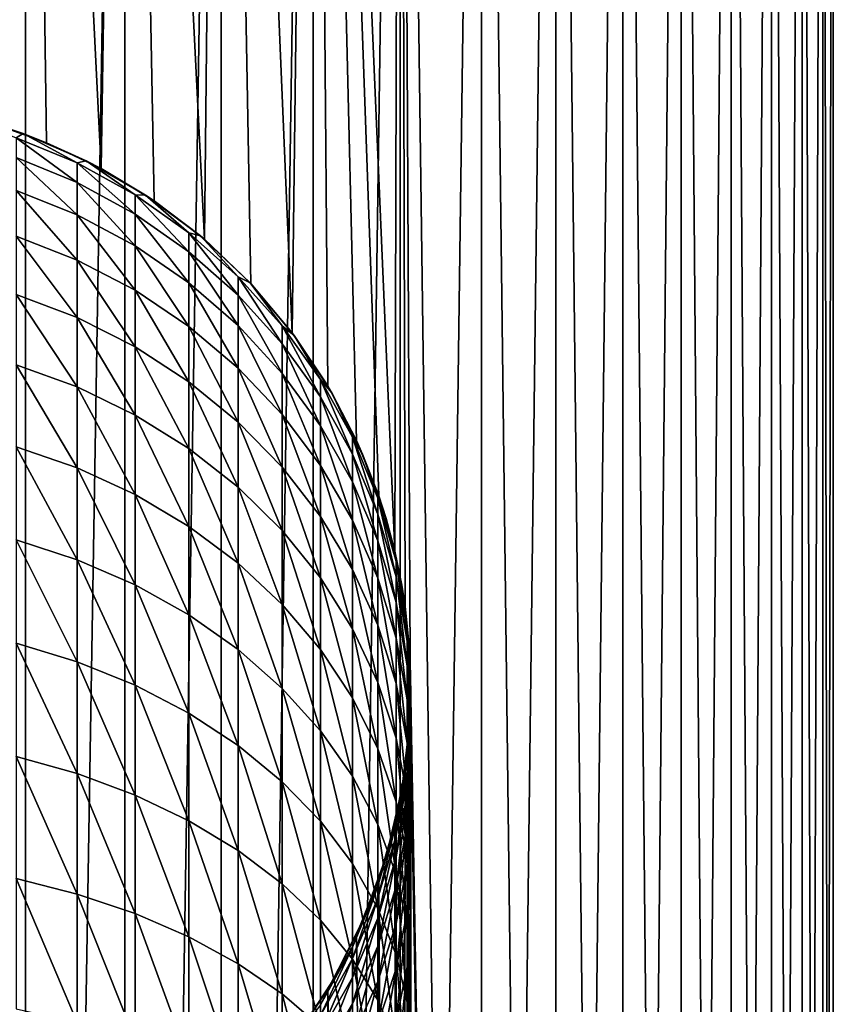
# Model space of a CAD drawing. Units: millimetres. Extents: x -28 to 28, y -4 to 169.
# Drawn here: x 4 to 22, y 81 to 103 of the extents above; entities that cross this region are included whole.
import ezdxf

# ---------------------------------------------------------------- set-up
doc = ezdxf.new("R2010")
doc.units = ezdxf.units.MM
doc.header["$LTSCALE"] = 65.185185
for name, color, linetype in [('1', 7, 'CONTINUOUS'), ('3', 7, 'CONTINUOUS'), ('5', 7, 'CONTINUOUS')]:
    doc.layers.add(name, color=color, linetype=linetype)

msp = doc.modelspace()

# ---------------------------------------------------------------- linework, layer by layer
at = {"layer": '1', "color": 253, "linetype": 'Continuous', "true_color": 0xaaaaaa}
for points in [[(4.499, 0, -21.892), (2.261, 0, -22.235), (4.499, 133, -21.892), (4.499, 0, -21.892)], [(4.499, 133, -21.892), (2.261, 0, -22.235), (2.261, 133, -22.235), (4.499, 133, -21.892)], [(2.261, 133, 22.235), (3.736, 100.452, 22.036), (4.499, 133, 21.892), (2.261, 133, 22.235)], [(3.736, 100.452, 22.036), (4.963, 100.015, 21.792), (4.499, 133, 21.892), (3.736, 100.452, 22.036)], [(6.691, 0, -21.325), (4.499, 0, -21.892), (6.691, 133, -21.325), (6.691, 0, -21.325)], [(6.691, 133, -21.325), (4.499, 0, -21.892), (4.499, 133, -21.892), (6.691, 133, -21.325)], [(4.963, 100.015, 21.792), (6.168, 99.444, 21.482), (4.499, 133, 21.892), (4.963, 100.015, 21.792)], [(4.499, 133, 21.892), (6.168, 99.444, 21.482), (6.691, 133, 21.325), (4.499, 133, 21.892)], [(6.168, 99.444, 21.482), (7.335, 98.733, 21.112), (6.691, 133, 21.325), (6.168, 99.444, 21.482)], [(8.814, 0, -20.539), (6.691, 0, -21.325), (8.814, 133, -20.539), (8.814, 0, -20.539)], [(8.814, 133, -20.539), (6.691, 0, -21.325), (6.691, 133, -21.325), (8.814, 133, -20.539)], [(7.335, 98.733, 21.112), (8.445, 97.884, 20.693), (6.691, 133, 21.325), (7.335, 98.733, 21.112)], [(6.691, 133, 21.325), (8.445, 97.884, 20.693), (8.814, 133, 20.539), (6.691, 133, 21.325)], [(8.445, 97.884, 20.693), (9.47, 96.907, 20.245), (8.814, 133, 20.539), (8.445, 97.884, 20.693)], [(10.847, 0, -19.542), (8.814, 0, -20.539), (10.847, 133, -19.542), (10.847, 0, -19.542)], [(10.847, 133, -19.542), (8.814, 0, -20.539), (8.814, 133, -20.539), (10.847, 133, -19.542)], [(9.47, 96.907, 20.245), (10.385, 95.82, 19.791), (8.814, 133, 20.539), (9.47, 96.907, 20.245)], [(8.814, 133, 20.539), (10.385, 95.82, 19.791), (10.847, 133, 19.542), (8.814, 133, 20.539)], [(10.385, 95.82, 19.791), (11.168, 94.655, 19.36), (10.847, 133, 19.542), (10.385, 95.82, 19.791)], [(12.768, 0, -18.344), (10.847, 0, -19.542), (12.768, 133, -18.344), (12.768, 0, -18.344)], [(12.768, 133, -18.344), (10.847, 0, -19.542), (10.847, 133, -19.542), (12.768, 133, -18.344)], [(12.295, 92.224, 18.665), (12.648, 91.005, 18.427), (10.847, 133, 19.542), (12.295, 92.224, 18.665)], [(10.847, 133, 19.542), (12.648, 91.005, 18.427), (12.768, 133, 18.344), (10.847, 133, 19.542)], [(11.804, 93.446, 18.979), (12.295, 92.224, 18.665), (10.847, 133, 19.542), (11.804, 93.446, 18.979)], [(11.168, 94.655, 19.36), (11.804, 93.446, 18.979), (10.847, 133, 19.542), (11.168, 94.655, 19.36)], [(12.648, 91.005, 18.427), (12.875, 89.797, 18.269), (12.768, 133, 18.344), (12.648, 91.005, 18.427)], [(14.558, 0, -16.958), (12.768, 0, -18.344), (14.558, 133, -16.958), (14.558, 0, -16.958)], [(14.558, 133, -16.958), (12.768, 0, -18.344), (12.768, 133, -18.344), (14.558, 133, -16.958)], [(12.986, 88.598, 18.19), (14.558, 0, 16.958), (12.768, 133, 18.344), (12.986, 88.598, 18.19)], [(12.768, 133, 18.344), (14.558, 0, 16.958), (14.558, 133, 16.958), (12.768, 133, 18.344)], [(12.875, 89.797, 18.269), (12.986, 88.598, 18.19), (12.768, 133, 18.344), (12.875, 89.797, 18.269)], [(16.199, 0, -15.398), (14.558, 0, -16.958), (16.199, 133, -15.398), (16.199, 0, -15.398)], [(16.199, 133, -15.398), (14.558, 0, -16.958), (14.558, 133, -16.958), (16.199, 133, -15.398)], [(14.558, 0, 16.958), (16.199, 0, 15.398), (14.558, 133, 16.958), (14.558, 0, 16.958)], [(14.558, 133, 16.958), (16.199, 0, 15.398), (16.199, 133, 15.398), (14.558, 133, 16.958)], [(17.674, 0, -13.681), (16.199, 0, -15.398), (17.674, 133, -13.681), (17.674, 0, -13.681)], [(17.674, 133, -13.681), (16.199, 0, -15.398), (16.199, 133, -15.398), (17.674, 133, -13.681)], [(16.199, 0, 15.398), (17.674, 0, 13.681), (16.199, 133, 15.398), (16.199, 0, 15.398)], [(16.199, 133, 15.398), (17.674, 0, 13.681), (17.674, 133, 13.681), (16.199, 133, 15.398)], [(18.967, 0, -11.822), (17.674, 0, -13.681), (18.967, 133, -11.822), (18.967, 0, -11.822)], [(18.967, 133, -11.822), (17.674, 0, -13.681), (17.674, 133, -13.681), (18.967, 133, -11.822)], [(17.674, 0, 13.681), (18.967, 0, 11.822), (17.674, 133, 13.681), (17.674, 0, 13.681)], [(17.674, 133, 13.681), (18.967, 0, 11.822), (18.967, 133, 11.822), (17.674, 133, 13.681)], [(20.066, 0, -9.843), (18.967, 0, -11.822), (20.066, 133, -9.843), (20.066, 0, -9.843)], [(20.066, 133, -9.843), (18.967, 0, -11.822), (18.967, 133, -11.822), (20.066, 133, -9.843)], [(18.967, 0, 11.822), (20.066, 0, 9.843), (18.967, 133, 11.822), (18.967, 0, 11.822)], [(18.967, 133, 11.822), (20.066, 0, 9.843), (20.066, 133, 9.843), (18.967, 133, 11.822)], [(20.959, 0, -7.762), (20.066, 0, -9.843), (20.959, 133, -7.762), (20.959, 0, -7.762)], [(20.959, 133, -7.762), (20.066, 0, -9.843), (20.066, 133, -9.843), (20.959, 133, -7.762)], [(20.066, 0, 9.843), (20.959, 0, 7.762), (20.066, 133, 9.843), (20.066, 0, 9.843)], [(20.066, 133, 9.843), (20.959, 0, 7.762), (20.959, 133, 7.762), (20.066, 133, 9.843)], [(21.637, 0, -5.602), (20.959, 0, -7.762), (21.637, 133, -5.602), (21.637, 0, -5.602)], [(21.637, 133, -5.602), (20.959, 0, -7.762), (20.959, 133, -7.762), (21.637, 133, -5.602)], [(20.959, 0, 7.762), (21.637, 0, 5.602), (20.959, 133, 7.762), (20.959, 0, 7.762)], [(20.959, 133, 7.762), (21.637, 0, 5.602), (21.637, 133, 5.602), (20.959, 133, 7.762)], [(22.092, 0, -3.384), (21.637, 0, -5.602), (22.092, 133, -3.384), (22.092, 0, -3.384)], [(22.092, 133, -3.384), (21.637, 0, -5.602), (21.637, 133, -5.602), (22.092, 133, -3.384)], [(21.637, 0, 5.602), (22.092, 0, 3.384), (21.637, 133, 5.602), (21.637, 0, 5.602)], [(21.637, 133, 5.602), (22.092, 0, 3.384), (22.092, 133, 3.384), (21.637, 133, 5.602)], [(22.321, 0, -1.132), (22.092, 0, -3.384), (22.321, 133, -1.132), (22.321, 0, -1.132)], [(22.321, 133, -1.132), (22.092, 0, -3.384), (22.092, 133, -3.384), (22.321, 133, -1.132)], [(22.092, 0, 3.384), (22.321, 0, 1.132), (22.092, 133, 3.384), (22.092, 0, 3.384)], [(22.092, 133, 3.384), (22.321, 0, 1.132), (22.321, 133, 1.132), (22.092, 133, 3.384)], [(22.321, 0, 1.132), (22.321, 0, -1.132), (22.321, 133, 1.132), (22.321, 0, 1.132)], [(22.321, 133, 1.132), (22.321, 0, -1.132), (22.321, 133, -1.132), (22.321, 133, 1.132)], [(12.986, 87.402, 18.19), (14.558, 0, 16.958), (12.986, 88.598, 18.19), (12.986, 87.402, 18.19)], [(12.875, 86.203, 18.269), (14.558, 0, 16.958), (12.986, 87.402, 18.19), (12.875, 86.203, 18.269)], [(12.648, 84.995, 18.427), (12.768, 0, 18.344), (12.875, 86.203, 18.269), (12.648, 84.995, 18.427)], [(12.768, 0, 18.344), (14.558, 0, 16.958), (12.875, 86.203, 18.269), (12.768, 0, 18.344)], [(12.295, 83.776, 18.665), (12.768, 0, 18.344), (12.648, 84.995, 18.427), (12.295, 83.776, 18.665)], [(11.804, 82.554, 18.979), (12.768, 0, 18.344), (12.295, 83.776, 18.665), (11.804, 82.554, 18.979)], [(11.168, 81.345, 19.36), (12.768, 0, 18.344), (11.804, 82.554, 18.979), (11.168, 81.345, 19.36)], [(10.385, 80.18, 19.791), (10.847, 0, 19.542), (11.168, 81.345, 19.36), (10.385, 80.18, 19.791)], [(10.847, 0, 19.542), (12.768, 0, 18.344), (11.168, 81.345, 19.36), (10.847, 0, 19.542)]]:
    msp.add_3dface(points, dxfattribs=at)
at = {"layer": '3', "color": 253, "linetype": 'Continuous', "true_color": 0xaaaaaa}
for points in [[(4.446, 100.216, 77.218), (3.736, 100.452, 22.036), (2.998, 100.65, 77.218), (4.446, 100.216, 77.218)], [(4.963, 100.015, 21.792), (3.736, 100.452, 22.036), (4.446, 100.216, 77.218), (4.963, 100.015, 21.792)], [(5.834, 99.617, 77.218), (4.963, 100.015, 21.792), (4.446, 100.216, 77.218), (5.834, 99.617, 77.218)], [(6.168, 99.444, 21.482), (4.963, 100.015, 21.792), (5.834, 99.617, 77.218), (6.168, 99.444, 21.482)], [(7.144, 98.861, 77.218), (6.168, 99.444, 21.482), (5.834, 99.617, 77.218), (7.144, 98.861, 77.218)], [(7.335, 98.733, 21.112), (6.168, 99.444, 21.482), (7.144, 98.861, 77.218), (7.335, 98.733, 21.112)], [(8.356, 97.959, 77.218), (7.335, 98.733, 21.112), (7.144, 98.861, 77.218), (8.356, 97.959, 77.218)], [(8.445, 97.884, 20.693), (7.335, 98.733, 21.112), (8.356, 97.959, 77.218), (8.445, 97.884, 20.693)], [(9.456, 96.921, 77.218), (8.445, 97.884, 20.693), (8.356, 97.959, 77.218), (9.456, 96.921, 77.218)], [(9.47, 96.907, 20.245), (8.445, 97.884, 20.693), (9.456, 96.921, 77.218), (9.47, 96.907, 20.245)], [(10.428, 95.763, 77.218), (9.47, 96.907, 20.245), (9.456, 96.921, 77.218), (10.428, 95.763, 77.218)], [(10.385, 95.82, 19.791), (9.47, 96.907, 20.245), (10.428, 95.763, 77.218), (10.385, 95.82, 19.791)], [(11.168, 94.655, 19.36), (10.385, 95.82, 19.791), (10.428, 95.763, 77.218), (11.168, 94.655, 19.36)], [(11.258, 94.5, 77.218), (11.168, 94.655, 19.36), (10.428, 95.763, 77.218), (11.258, 94.5, 77.218)], [(11.804, 93.446, 18.979), (11.168, 94.655, 19.36), (11.258, 94.5, 77.218), (11.804, 93.446, 18.979)], [(11.937, 93.149, 77.218), (11.804, 93.446, 18.979), (11.258, 94.5, 77.218), (11.937, 93.149, 77.218)], [(12.295, 92.224, 18.665), (11.804, 93.446, 18.979), (11.937, 93.149, 77.218), (12.295, 92.224, 18.665)], [(12.454, 91.728, 77.218), (12.295, 92.224, 18.665), (11.937, 93.149, 77.218), (12.454, 91.728, 77.218)], [(12.648, 91.005, 18.427), (12.295, 92.224, 18.665), (12.454, 91.728, 77.218), (12.648, 91.005, 18.427)], [(12.803, 90.257, 77.218), (12.648, 91.005, 18.427), (12.454, 91.728, 77.218), (12.803, 90.257, 77.218)], [(12.875, 89.797, 18.269), (12.648, 91.005, 18.427), (12.803, 90.257, 77.218), (12.875, 89.797, 18.269)], [(12.978, 88.756, 77.218), (12.875, 89.797, 18.269), (12.803, 90.257, 77.218), (12.978, 88.756, 77.218)], [(12.986, 88.598, 18.19), (12.875, 89.797, 18.269), (12.978, 88.756, 77.218), (12.986, 88.598, 18.19)], [(12.978, 87.244, 77.218), (12.986, 88.598, 18.19), (12.978, 88.756, 77.218), (12.978, 87.244, 77.218)], [(12.986, 87.402, 18.19), (12.986, 88.598, 18.19), (12.978, 87.244, 77.218), (12.986, 87.402, 18.19)], [(12.875, 86.203, 18.269), (12.986, 87.402, 18.19), (12.978, 87.244, 77.218), (12.875, 86.203, 18.269)], [(12.803, 85.743, 77.218), (12.875, 86.203, 18.269), (12.978, 87.244, 77.218), (12.803, 85.743, 77.218)], [(12.648, 84.995, 18.427), (12.875, 86.203, 18.269), (12.803, 85.743, 77.218), (12.648, 84.995, 18.427)], [(12.454, 84.272, 77.218), (12.648, 84.995, 18.427), (12.803, 85.743, 77.218), (12.454, 84.272, 77.218)], [(12.295, 83.776, 18.665), (12.648, 84.995, 18.427), (12.454, 84.272, 77.218), (12.295, 83.776, 18.665)], [(11.937, 82.851, 77.218), (12.295, 83.776, 18.665), (12.454, 84.272, 77.218), (11.937, 82.851, 77.218)], [(11.804, 82.554, 18.979), (12.295, 83.776, 18.665), (11.937, 82.851, 77.218), (11.804, 82.554, 18.979)], [(11.258, 81.5, 77.218), (11.804, 82.554, 18.979), (11.937, 82.851, 77.218), (11.258, 81.5, 77.218)], [(11.168, 81.345, 19.36), (11.804, 82.554, 18.979), (11.258, 81.5, 77.218), (11.168, 81.345, 19.36)], [(10.428, 80.237, 77.218), (11.168, 81.345, 19.36), (11.258, 81.5, 77.218), (10.428, 80.237, 77.218)], [(10.385, 80.18, 19.791), (11.168, 81.345, 19.36), (10.428, 80.237, 77.218), (10.385, 80.18, 19.791)]]:
    msp.add_3dface(points, dxfattribs=at)
at = {"layer": '5', "color": 253, "linetype": 'Continuous', "true_color": 0xaaaaaa}
for points in [[(4.446, 100.216, 77.218), (2.998, 100.65, 77.218), (4.294, 100.125, 80.726), (4.446, 100.216, 77.218)], [(5.64, 99.569, 80.68), (4.446, 100.216, 77.218), (4.294, 100.125, 80.726), (5.64, 99.569, 80.68)], [(5.64, 99.569, 80.68), (4.294, 100.125, 80.726), (5.64, 99.138, 84.121), (5.64, 99.569, 80.68)], [(5.64, 99.138, 84.121), (4.294, 100.125, 80.726), (4.294, 99.688, 84.213), (5.64, 99.138, 84.121)], [(5.834, 99.617, 77.218), (4.446, 100.216, 77.218), (5.64, 99.569, 80.68), (5.834, 99.617, 77.218)], [(5.64, 99.138, 84.121), (4.294, 99.688, 84.213), (5.64, 98.422, 87.514), (5.64, 99.138, 84.121)], [(5.64, 98.422, 87.514), (4.294, 99.688, 84.213), (4.294, 98.963, 87.652), (5.64, 98.422, 87.514)], [(6.916, 98.866, 80.621), (5.834, 99.617, 77.218), (5.64, 99.569, 80.68), (6.916, 98.866, 80.621)], [(6.916, 98.866, 80.621), (5.64, 99.569, 80.68), (6.916, 98.442, 84.004), (6.916, 98.866, 80.621)], [(6.916, 98.442, 84.004), (5.64, 99.569, 80.68), (5.64, 99.138, 84.121), (6.916, 98.442, 84.004)], [(7.144, 98.861, 77.218), (5.834, 99.617, 77.218), (6.916, 98.866, 80.621), (7.144, 98.861, 77.218)], [(6.916, 98.442, 84.004), (5.64, 99.138, 84.121), (6.916, 97.739, 87.34), (6.916, 98.442, 84.004)], [(6.916, 97.739, 87.34), (5.64, 99.138, 84.121), (5.64, 98.422, 87.514), (6.916, 97.739, 87.34)], [(5.64, 98.422, 87.514), (4.294, 98.963, 87.652), (5.64, 97.427, 90.836), (5.64, 98.422, 87.514)], [(5.64, 97.427, 90.836), (4.294, 98.963, 87.652), (4.294, 97.954, 91.018), (5.64, 97.427, 90.836)], [(8.105, 98.025, 80.551), (7.144, 98.861, 77.218), (6.916, 98.866, 80.621), (8.105, 98.025, 80.551)], [(8.105, 98.025, 80.551), (6.916, 98.866, 80.621), (8.105, 97.61, 83.864), (8.105, 98.025, 80.551)], [(8.105, 97.61, 83.864), (6.916, 98.866, 80.621), (6.916, 98.442, 84.004), (8.105, 97.61, 83.864)], [(8.356, 97.959, 77.218), (7.144, 98.861, 77.218), (8.105, 98.025, 80.551), (8.356, 97.959, 77.218)], [(6.916, 97.739, 87.34), (5.64, 98.422, 87.514), (6.916, 96.761, 90.606), (6.916, 97.739, 87.34)], [(6.916, 96.761, 90.606), (5.64, 98.422, 87.514), (5.64, 97.427, 90.836), (6.916, 96.761, 90.606)], [(8.105, 97.61, 83.864), (6.916, 98.442, 84.004), (8.105, 96.921, 87.132), (8.105, 97.61, 83.864)], [(8.105, 96.921, 87.132), (6.916, 98.442, 84.004), (6.916, 97.739, 87.34), (8.105, 96.921, 87.132)], [(5.64, 97.427, 90.836), (4.294, 97.954, 91.018), (5.64, 96.16, 94.064), (5.64, 97.427, 90.836)], [(5.64, 96.16, 94.064), (4.294, 97.954, 91.018), (4.294, 96.67, 94.289), (5.64, 96.16, 94.064)], [(9.192, 97.057, 80.471), (8.356, 97.959, 77.218), (8.105, 98.025, 80.551), (9.192, 97.057, 80.471)], [(9.192, 97.057, 80.471), (8.105, 98.025, 80.551), (9.192, 96.652, 83.704), (9.192, 97.057, 80.471)], [(9.192, 96.652, 83.704), (8.105, 98.025, 80.551), (8.105, 97.61, 83.864), (9.192, 96.652, 83.704)], [(9.456, 96.921, 77.218), (8.356, 97.959, 77.218), (9.192, 97.057, 80.471), (9.456, 96.921, 77.218)], [(8.105, 96.921, 87.132), (6.916, 97.739, 87.34), (8.105, 95.963, 90.33), (8.105, 96.921, 87.132)], [(8.105, 95.963, 90.33), (6.916, 97.739, 87.34), (6.916, 96.761, 90.606), (8.105, 95.963, 90.33)], [(9.192, 96.652, 83.704), (8.105, 97.61, 83.864), (9.192, 95.98, 86.892), (9.192, 96.652, 83.704)], [(9.192, 95.98, 86.892), (8.105, 97.61, 83.864), (8.105, 96.921, 87.132), (9.192, 95.98, 86.892)], [(6.916, 96.761, 90.606), (5.64, 97.427, 90.836), (6.916, 95.515, 93.779), (6.916, 96.761, 90.606)], [(6.916, 95.515, 93.779), (5.64, 97.427, 90.836), (5.64, 96.16, 94.064), (6.916, 95.515, 93.779)], [(10.164, 95.974, 80.38), (9.456, 96.921, 77.218), (9.192, 97.057, 80.471), (10.164, 95.974, 80.38)], [(10.164, 95.974, 80.38), (9.192, 97.057, 80.471), (10.164, 95.58, 83.524), (10.164, 95.974, 80.38)], [(10.164, 95.58, 83.524), (9.192, 97.057, 80.471), (9.192, 96.652, 83.704), (10.164, 95.58, 83.524)], [(9.192, 95.98, 86.892), (8.105, 96.921, 87.132), (9.192, 95.045, 90.013), (9.192, 95.98, 86.892)], [(9.192, 95.045, 90.013), (8.105, 96.921, 87.132), (8.105, 95.963, 90.33), (9.192, 95.045, 90.013)], [(10.428, 95.763, 77.218), (9.456, 96.921, 77.218), (10.164, 95.974, 80.38), (10.428, 95.763, 77.218)], [(5.64, 96.16, 94.064), (4.294, 96.67, 94.289), (5.64, 94.629, 97.175), (5.64, 96.16, 94.064)], [(5.64, 94.629, 97.175), (4.294, 96.67, 94.289), (4.294, 95.118, 97.442), (5.64, 94.629, 97.175)], [(8.105, 95.963, 90.33), (6.916, 96.761, 90.606), (8.105, 94.743, 93.438), (8.105, 95.963, 90.33)], [(8.105, 94.743, 93.438), (6.916, 96.761, 90.606), (6.916, 95.515, 93.779), (8.105, 94.743, 93.438)], [(10.164, 95.58, 83.524), (9.192, 96.652, 83.704), (10.164, 94.926, 86.624), (10.164, 95.58, 83.524)], [(10.164, 94.926, 86.624), (9.192, 96.652, 83.704), (9.192, 95.98, 86.892), (10.164, 94.926, 86.624)], [(6.916, 95.515, 93.779), (5.64, 96.16, 94.064), (6.916, 94.009, 96.838), (6.916, 95.515, 93.779)], [(6.916, 94.009, 96.838), (5.64, 96.16, 94.064), (5.64, 94.629, 97.175), (6.916, 94.009, 96.838)], [(10.164, 94.926, 86.624), (9.192, 95.98, 86.892), (10.164, 94.018, 89.658), (10.164, 94.926, 86.624)], [(10.164, 94.018, 89.658), (9.192, 95.98, 86.892), (9.192, 95.045, 90.013), (10.164, 94.018, 89.658)], [(11.007, 94.789, 80.282), (10.428, 95.763, 77.218), (10.164, 95.974, 80.38), (11.007, 94.789, 80.282)], [(11.007, 94.789, 80.282), (10.164, 95.974, 80.38), (11.007, 94.407, 83.327), (11.007, 94.789, 80.282)], [(11.007, 94.407, 83.327), (10.164, 95.974, 80.38), (10.164, 95.58, 83.524), (11.007, 94.407, 83.327)], [(9.192, 95.045, 90.013), (8.105, 95.963, 90.33), (9.192, 93.854, 93.046), (9.192, 95.045, 90.013)], [(9.192, 93.854, 93.046), (8.105, 95.963, 90.33), (8.105, 94.743, 93.438), (9.192, 93.854, 93.046)], [(11.258, 94.5, 77.218), (10.428, 95.763, 77.218), (11.007, 94.789, 80.282), (11.258, 94.5, 77.218)], [(11.007, 94.407, 83.327), (10.164, 95.58, 83.524), (11.007, 93.774, 86.33), (11.007, 94.407, 83.327)], [(11.007, 93.774, 86.33), (10.164, 95.58, 83.524), (10.164, 94.926, 86.624), (11.007, 93.774, 86.33)], [(8.105, 94.743, 93.438), (6.916, 95.515, 93.779), (8.105, 93.269, 96.434), (8.105, 94.743, 93.438)], [(8.105, 93.269, 96.434), (6.916, 95.515, 93.779), (6.916, 94.009, 96.838), (8.105, 93.269, 96.434)], [(5.64, 94.629, 97.175), (4.294, 95.118, 97.442), (5.64, 92.844, 100.149), (5.64, 94.629, 97.175)], [(5.64, 92.844, 100.149), (4.294, 95.118, 97.442), (4.294, 93.31, 100.456), (5.64, 92.844, 100.149)], [(10.164, 94.018, 89.658), (9.192, 95.045, 90.013), (10.164, 92.86, 92.607), (10.164, 94.018, 89.658)], [(10.164, 92.86, 92.607), (9.192, 95.045, 90.013), (9.192, 93.854, 93.046), (10.164, 92.86, 92.607)], [(11.007, 93.774, 86.33), (10.164, 94.926, 86.624), (11.007, 92.894, 89.27), (11.007, 93.774, 86.33)], [(11.007, 92.894, 89.27), (10.164, 94.926, 86.624), (10.164, 94.018, 89.658), (11.007, 92.894, 89.27)], [(9.192, 93.854, 93.046), (8.105, 94.743, 93.438), (9.192, 92.416, 95.97), (9.192, 93.854, 93.046)], [(9.192, 92.416, 95.97), (8.105, 94.743, 93.438), (8.105, 93.269, 96.434), (9.192, 92.416, 95.97)], [(11.713, 93.518, 80.176), (11.258, 94.5, 77.218), (11.007, 94.789, 80.282), (11.713, 93.518, 80.176)], [(11.713, 93.518, 80.176), (11.007, 94.789, 80.282), (11.713, 93.149, 83.116), (11.713, 93.518, 80.176)], [(11.713, 93.149, 83.116), (11.007, 94.789, 80.282), (11.007, 94.407, 83.327), (11.713, 93.149, 83.116)], [(6.916, 94.009, 96.838), (5.64, 94.629, 97.175), (6.916, 92.255, 99.761), (6.916, 94.009, 96.838)], [(6.916, 92.255, 99.761), (5.64, 94.629, 97.175), (5.64, 92.844, 100.149), (6.916, 92.255, 99.761)], [(11.937, 93.149, 77.218), (11.258, 94.5, 77.218), (11.713, 93.518, 80.176), (11.937, 93.149, 77.218)], [(11.713, 93.149, 83.116), (11.007, 94.407, 83.327), (11.713, 92.538, 86.015), (11.713, 93.149, 83.116)], [(11.713, 92.538, 86.015), (11.007, 94.407, 83.327), (11.007, 93.774, 86.33), (11.713, 92.538, 86.015)], [(11.007, 92.894, 89.27), (10.164, 94.018, 89.658), (11.007, 91.772, 92.127), (11.007, 92.894, 89.27)], [(11.007, 91.772, 92.127), (10.164, 94.018, 89.658), (10.164, 92.86, 92.607), (11.007, 91.772, 92.127)], [(8.105, 93.269, 96.434), (6.916, 94.009, 96.838), (8.105, 91.551, 99.298), (8.105, 93.269, 96.434)], [(8.105, 91.551, 99.298), (6.916, 94.009, 96.838), (6.916, 92.255, 99.761), (8.105, 91.551, 99.298)], [(10.164, 92.86, 92.607), (9.192, 93.854, 93.046), (10.164, 91.461, 95.45), (10.164, 92.86, 92.607)], [(10.164, 91.461, 95.45), (9.192, 93.854, 93.046), (9.192, 92.416, 95.97), (10.164, 91.461, 95.45)], [(11.713, 92.538, 86.015), (11.007, 93.774, 86.33), (11.713, 91.688, 88.854), (11.713, 92.538, 86.015)], [(11.713, 91.688, 88.854), (11.007, 93.774, 86.33), (11.007, 92.894, 89.27), (11.713, 91.688, 88.854)], [(12.27, 92.175, 80.064), (11.937, 93.149, 77.218), (11.713, 93.518, 80.176), (12.27, 92.175, 80.064)], [(12.27, 92.175, 80.064), (11.713, 93.518, 80.176), (12.27, 91.821, 82.893), (12.27, 92.175, 80.064)], [(12.27, 91.821, 82.893), (11.713, 93.518, 80.176), (11.713, 93.149, 83.116), (12.27, 91.821, 82.893)], [(5.64, 92.844, 100.149), (4.294, 93.31, 100.456), (5.64, 90.819, 102.964), (5.64, 92.844, 100.149)], [(5.64, 90.819, 102.964), (4.294, 93.31, 100.456), (4.294, 91.258, 103.308), (5.64, 90.819, 102.964)], [(9.192, 92.416, 95.97), (8.105, 93.269, 96.434), (9.192, 90.739, 98.764), (9.192, 92.416, 95.97)], [(9.192, 90.739, 98.764), (8.105, 93.269, 96.434), (8.105, 91.551, 99.298), (9.192, 90.739, 98.764)], [(12.27, 91.821, 82.893), (11.713, 93.149, 83.116), (12.27, 91.233, 85.683), (12.27, 91.821, 82.893)], [(12.27, 91.233, 85.683), (11.713, 93.149, 83.116), (11.713, 92.538, 86.015), (12.27, 91.233, 85.683)], [(12.454, 91.728, 77.218), (11.937, 93.149, 77.218), (12.27, 92.175, 80.064), (12.454, 91.728, 77.218)], [(6.916, 92.255, 99.761), (5.64, 92.844, 100.149), (6.916, 90.264, 102.529), (6.916, 92.255, 99.761)], [(6.916, 90.264, 102.529), (5.64, 92.844, 100.149), (5.64, 90.819, 102.964), (6.916, 90.264, 102.529)], [(11.007, 91.772, 92.127), (10.164, 92.86, 92.607), (11.007, 90.417, 94.881), (11.007, 91.772, 92.127)], [(11.007, 90.417, 94.881), (10.164, 92.86, 92.607), (10.164, 91.461, 95.45), (11.007, 90.417, 94.881)], [(11.713, 91.688, 88.854), (11.007, 92.894, 89.27), (11.713, 90.605, 91.612), (11.713, 91.688, 88.854)], [(11.713, 90.605, 91.612), (11.007, 92.894, 89.27), (11.007, 91.772, 92.127), (11.713, 90.605, 91.612)], [(12.27, 91.233, 85.683), (11.713, 92.538, 86.015), (12.27, 90.415, 88.414), (12.27, 91.233, 85.683)], [(12.27, 90.415, 88.414), (11.713, 92.538, 86.015), (11.713, 91.688, 88.854), (12.27, 90.415, 88.414)], [(10.164, 91.461, 95.45), (9.192, 92.416, 95.97), (10.164, 89.831, 98.166), (10.164, 91.461, 95.45)], [(10.164, 89.831, 98.166), (9.192, 92.416, 95.97), (9.192, 90.739, 98.764), (10.164, 89.831, 98.166)], [(8.105, 91.551, 99.298), (6.916, 92.255, 99.761), (8.105, 89.601, 102.008), (8.105, 91.551, 99.298)], [(8.105, 89.601, 102.008), (6.916, 92.255, 99.761), (6.916, 90.264, 102.529), (8.105, 89.601, 102.008)], [(12.674, 90.779, 79.948), (12.454, 91.728, 77.218), (12.27, 92.175, 80.064), (12.674, 90.779, 79.948)], [(12.674, 90.779, 79.948), (12.27, 92.175, 80.064), (12.674, 90.439, 82.661), (12.674, 90.779, 79.948)], [(12.674, 90.439, 82.661), (12.27, 92.175, 80.064), (12.27, 91.821, 82.893), (12.674, 90.439, 82.661)], [(11.713, 90.605, 91.612), (11.007, 91.772, 92.127), (11.713, 89.297, 94.27), (11.713, 90.605, 91.612)], [(11.713, 89.297, 94.27), (11.007, 91.772, 92.127), (11.007, 90.417, 94.881), (11.713, 89.297, 94.27)], [(12.27, 90.415, 88.414), (11.713, 91.688, 88.854), (12.27, 89.373, 91.068), (12.27, 90.415, 88.414)], [(12.27, 89.373, 91.068), (11.713, 91.688, 88.854), (11.713, 90.605, 91.612), (12.27, 89.373, 91.068)], [(12.674, 90.439, 82.661), (12.27, 91.821, 82.893), (12.674, 89.875, 85.337), (12.674, 90.439, 82.661)], [(12.674, 89.875, 85.337), (12.27, 91.821, 82.893), (12.27, 91.233, 85.683), (12.674, 89.875, 85.337)], [(12.803, 90.257, 77.218), (12.454, 91.728, 77.218), (12.674, 90.779, 79.948), (12.803, 90.257, 77.218)], [(9.192, 90.739, 98.764), (8.105, 91.551, 99.298), (9.192, 88.836, 101.409), (9.192, 90.739, 98.764)], [(9.192, 88.836, 101.409), (8.105, 91.551, 99.298), (8.105, 89.601, 102.008), (9.192, 88.836, 101.409)], [(11.007, 90.417, 94.881), (10.164, 91.461, 95.45), (11.007, 88.838, 97.512), (11.007, 90.417, 94.881)], [(11.007, 88.838, 97.512), (10.164, 91.461, 95.45), (10.164, 89.831, 98.166), (11.007, 88.838, 97.512)], [(5.64, 90.819, 102.964), (4.294, 91.258, 103.308), (5.64, 88.567, 105.601), (5.64, 90.819, 102.964)], [(5.64, 88.567, 105.601), (4.294, 91.258, 103.308), (4.294, 88.976, 105.981), (5.64, 88.567, 105.601)], [(12.674, 89.875, 85.337), (12.27, 91.233, 85.683), (12.674, 89.091, 87.957), (12.674, 89.875, 85.337)], [(12.674, 89.091, 87.957), (12.27, 91.233, 85.683), (12.27, 90.415, 88.414), (12.674, 89.091, 87.957)], [(6.916, 90.264, 102.529), (5.64, 90.819, 102.964), (6.916, 88.05, 105.121), (6.916, 90.264, 102.529)], [(6.916, 88.05, 105.121), (5.64, 90.819, 102.964), (5.64, 88.567, 105.601), (6.916, 88.05, 105.121)], [(12.918, 89.347, 79.829), (12.803, 90.257, 77.218), (12.674, 90.779, 79.948), (12.918, 89.347, 79.829)], [(12.918, 89.347, 79.829), (12.674, 90.779, 79.948), (12.918, 89.022, 82.423), (12.918, 89.347, 79.829)], [(12.918, 89.022, 82.423), (12.674, 90.779, 79.948), (12.674, 90.439, 82.661), (12.918, 89.022, 82.423)], [(10.164, 89.831, 98.166), (9.192, 90.739, 98.764), (10.164, 87.981, 100.738), (10.164, 89.831, 98.166)], [(10.164, 87.981, 100.738), (9.192, 90.739, 98.764), (9.192, 88.836, 101.409), (10.164, 87.981, 100.738)], [(12.27, 89.373, 91.068), (11.713, 90.605, 91.612), (12.27, 88.114, 93.626), (12.27, 89.373, 91.068)], [(12.27, 88.114, 93.626), (11.713, 90.605, 91.612), (11.713, 89.297, 94.27), (12.27, 88.114, 93.626)], [(11.713, 89.297, 94.27), (11.007, 90.417, 94.881), (11.713, 87.772, 96.811), (11.713, 89.297, 94.27)], [(11.713, 87.772, 96.811), (11.007, 90.417, 94.881), (11.007, 88.838, 97.512), (11.713, 87.772, 96.811)], [(12.674, 89.091, 87.957), (12.27, 90.415, 88.414), (12.674, 88.091, 90.502), (12.674, 89.091, 87.957)], [(12.674, 88.091, 90.502), (12.27, 90.415, 88.414), (12.27, 89.373, 91.068), (12.674, 88.091, 90.502)], [(12.918, 89.022, 82.423), (12.674, 90.439, 82.661), (12.918, 88.482, 84.982), (12.918, 89.022, 82.423)], [(12.918, 88.482, 84.982), (12.674, 90.439, 82.661), (12.674, 89.875, 85.337), (12.918, 88.482, 84.982)], [(8.105, 89.601, 102.008), (6.916, 90.264, 102.529), (8.105, 87.432, 104.547), (8.105, 89.601, 102.008)], [(8.105, 87.432, 104.547), (6.916, 90.264, 102.529), (6.916, 88.05, 105.121), (8.105, 87.432, 104.547)], [(12.978, 88.756, 77.218), (12.803, 90.257, 77.218), (12.918, 89.347, 79.829), (12.978, 88.756, 77.218)], [(11.007, 88.838, 97.512), (10.164, 89.831, 98.166), (11.007, 87.046, 100.004), (11.007, 88.838, 97.512)], [(11.007, 87.046, 100.004), (10.164, 89.831, 98.166), (10.164, 87.981, 100.738), (11.007, 87.046, 100.004)], [(12.918, 88.482, 84.982), (12.674, 89.875, 85.337), (12.918, 87.732, 87.487), (12.918, 88.482, 84.982)], [(12.918, 87.732, 87.487), (12.674, 89.875, 85.337), (12.674, 89.091, 87.957), (12.918, 87.732, 87.487)], [(9.192, 88.836, 101.409), (8.105, 89.601, 102.008), (9.192, 86.72, 103.886), (9.192, 88.836, 101.409)], [(9.192, 86.72, 103.886), (8.105, 89.601, 102.008), (8.105, 87.432, 104.547), (9.192, 86.72, 103.886)], [(12.27, 88.114, 93.626), (11.713, 89.297, 94.27), (12.27, 86.647, 96.071), (12.27, 88.114, 93.626)], [(12.27, 86.647, 96.071), (11.713, 89.297, 94.27), (11.713, 87.772, 96.811), (12.27, 86.647, 96.071)], [(12.674, 88.091, 90.502), (12.27, 89.373, 91.068), (12.674, 86.884, 92.956), (12.674, 88.091, 90.502)], [(12.674, 86.884, 92.956), (12.27, 89.373, 91.068), (12.27, 88.114, 93.626), (12.674, 86.884, 92.956)], [(13, 87.897, 79.708), (12.978, 88.756, 77.218), (12.918, 89.347, 79.829), (13, 87.897, 79.708)], [(13, 87.897, 79.708), (12.918, 89.347, 79.829), (13, 87.586, 82.183), (13, 87.897, 79.708)], [(13, 87.586, 82.183), (12.918, 89.347, 79.829), (12.918, 89.022, 82.423), (13, 87.586, 82.183)], [(12.918, 87.732, 87.487), (12.674, 89.091, 87.957), (12.918, 86.776, 89.922), (12.918, 87.732, 87.487)], [(12.918, 86.776, 89.922), (12.674, 89.091, 87.957), (12.674, 88.091, 90.502), (12.918, 86.776, 89.922)], [(13, 87.586, 82.183), (12.918, 89.022, 82.423), (13, 87.072, 84.623), (13, 87.586, 82.183)], [(13, 87.072, 84.623), (12.918, 89.022, 82.423), (12.918, 88.482, 84.982), (13, 87.072, 84.623)], [(5.64, 88.567, 105.601), (4.294, 88.976, 105.981), (5.64, 86.104, 108.042), (5.64, 88.567, 105.601)], [(5.64, 86.104, 108.042), (4.294, 88.976, 105.981), (4.294, 86.48, 108.454), (5.64, 86.104, 108.042)], [(10.164, 87.981, 100.738), (9.192, 88.836, 101.409), (10.164, 85.924, 103.147), (10.164, 87.981, 100.738)], [(10.164, 85.924, 103.147), (9.192, 88.836, 101.409), (9.192, 86.72, 103.886), (10.164, 85.924, 103.147)], [(11.713, 87.772, 96.811), (11.007, 88.838, 97.512), (11.713, 86.042, 99.216), (11.713, 87.772, 96.811)], [(11.713, 86.042, 99.216), (11.007, 88.838, 97.512), (11.007, 87.046, 100.004), (11.713, 86.042, 99.216)], [(12.978, 87.244, 77.218), (12.978, 88.756, 77.218), (13, 87.897, 79.708), (12.978, 87.244, 77.218)], [(6.916, 88.05, 105.121), (5.64, 88.567, 105.601), (6.916, 85.629, 107.521), (6.916, 88.05, 105.121)], [(6.916, 85.629, 107.521), (5.64, 88.567, 105.601), (5.64, 86.104, 108.042), (6.916, 85.629, 107.521)], [(13, 87.072, 84.623), (12.918, 88.482, 84.982), (13, 86.356, 87.012), (13, 87.072, 84.623)], [(13, 86.356, 87.012), (12.918, 88.482, 84.982), (12.918, 87.732, 87.487), (13, 86.356, 87.012)], [(8.105, 87.432, 104.547), (6.916, 88.05, 105.121), (8.105, 85.06, 106.898), (8.105, 87.432, 104.547)], [(8.105, 85.06, 106.898), (6.916, 88.05, 105.121), (6.916, 85.629, 107.521), (8.105, 85.06, 106.898)], [(11.007, 87.046, 100.004), (10.164, 87.981, 100.738), (11.007, 85.052, 102.338), (11.007, 87.046, 100.004)], [(11.007, 85.052, 102.338), (10.164, 87.981, 100.738), (10.164, 85.924, 103.147), (11.007, 85.052, 102.338)], [(12.674, 86.884, 92.956), (12.27, 88.114, 93.626), (12.674, 85.477, 95.301), (12.674, 86.884, 92.956)], [(12.674, 85.477, 95.301), (12.27, 88.114, 93.626), (12.27, 86.647, 96.071), (12.674, 85.477, 95.301)], [(12.918, 86.776, 89.922), (12.674, 88.091, 90.502), (12.918, 85.622, 92.268), (12.918, 86.776, 89.922)], [(12.918, 85.622, 92.268), (12.674, 88.091, 90.502), (12.674, 86.884, 92.956), (12.918, 85.622, 92.268)], [(12.27, 86.647, 96.071), (11.713, 87.772, 96.811), (12.27, 84.982, 98.385), (12.27, 86.647, 96.071)], [(12.27, 84.982, 98.385), (11.713, 87.772, 96.811), (11.713, 86.042, 99.216), (12.27, 84.982, 98.385)], [(12.918, 86.446, 79.587), (12.978, 87.244, 77.218), (13, 87.897, 79.708), (12.918, 86.446, 79.587)], [(12.918, 86.446, 79.587), (13, 87.897, 79.708), (12.918, 86.151, 81.942), (12.918, 86.446, 79.587)], [(12.918, 86.151, 81.942), (13, 87.897, 79.708), (13, 87.586, 82.183), (12.918, 86.151, 81.942)], [(13, 86.356, 87.012), (12.918, 87.732, 87.487), (13, 85.445, 89.334), (13, 86.356, 87.012)], [(13, 85.445, 89.334), (12.918, 87.732, 87.487), (12.918, 86.776, 89.922), (13, 85.445, 89.334)], [(12.918, 86.151, 81.942), (13, 87.586, 82.183), (12.918, 85.661, 84.264), (12.918, 86.151, 81.942)], [(12.918, 85.661, 84.264), (13, 87.586, 82.183), (13, 87.072, 84.623), (12.918, 85.661, 84.264)], [(9.192, 86.72, 103.886), (8.105, 87.432, 104.547), (9.192, 84.406, 106.18), (9.192, 86.72, 103.886)], [(9.192, 84.406, 106.18), (8.105, 87.432, 104.547), (8.105, 85.06, 106.898), (9.192, 84.406, 106.18)], [(12.803, 85.743, 77.218), (12.978, 87.244, 77.218), (12.918, 86.446, 79.587), (12.803, 85.743, 77.218)], [(12.918, 85.661, 84.264), (13, 87.072, 84.623), (12.918, 84.981, 86.537), (12.918, 85.661, 84.264)], [(12.918, 84.981, 86.537), (13, 87.072, 84.623), (13, 86.356, 87.012), (12.918, 84.981, 86.537)], [(11.713, 86.042, 99.216), (11.007, 87.046, 100.004), (11.713, 84.117, 101.47), (11.713, 86.042, 99.216)], [(11.713, 84.117, 101.47), (11.007, 87.046, 100.004), (11.007, 85.052, 102.338), (11.713, 84.117, 101.47)], [(12.918, 85.622, 92.268), (12.674, 86.884, 92.956), (12.918, 84.276, 94.51), (12.918, 85.622, 92.268)], [(12.918, 84.276, 94.51), (12.674, 86.884, 92.956), (12.674, 85.477, 95.301), (12.918, 84.276, 94.51)], [(10.164, 85.924, 103.147), (9.192, 86.72, 103.886), (10.164, 83.673, 105.377), (10.164, 85.924, 103.147)], [(10.164, 83.673, 105.377), (9.192, 86.72, 103.886), (9.192, 84.406, 106.18), (10.164, 83.673, 105.377)], [(12.674, 85.477, 95.301), (12.27, 86.647, 96.071), (12.674, 83.88, 97.52), (12.674, 85.477, 95.301)], [(12.674, 83.88, 97.52), (12.27, 86.647, 96.071), (12.27, 84.982, 98.385), (12.674, 83.88, 97.52)], [(13, 85.445, 89.334), (12.918, 86.776, 89.922), (13, 84.344, 91.572), (13, 85.445, 89.334)], [(13, 84.344, 91.572), (12.918, 86.776, 89.922), (12.918, 85.622, 92.268), (13, 84.344, 91.572)], [(5.64, 86.104, 108.042), (4.294, 86.48, 108.454), (5.64, 83.446, 110.27), (5.64, 86.104, 108.042)], [(5.64, 83.446, 110.27), (4.294, 86.48, 108.454), (4.294, 83.787, 110.712), (5.64, 83.446, 110.27)], [(12.674, 85.014, 79.468), (12.803, 85.743, 77.218), (12.918, 86.446, 79.587), (12.674, 85.014, 79.468)], [(12.674, 85.014, 79.468), (12.918, 86.446, 79.587), (12.674, 84.734, 81.704), (12.674, 85.014, 79.468)], [(12.674, 84.734, 81.704), (12.918, 86.446, 79.587), (12.918, 86.151, 81.942), (12.674, 84.734, 81.704)], [(12.918, 84.981, 86.537), (13, 86.356, 87.012), (12.918, 84.113, 88.746), (12.918, 84.981, 86.537)], [(12.918, 84.113, 88.746), (13, 86.356, 87.012), (13, 85.445, 89.334), (12.918, 84.113, 88.746)], [(6.916, 85.629, 107.521), (5.64, 86.104, 108.042), (6.916, 83.016, 109.711), (6.916, 85.629, 107.521)], [(6.916, 83.016, 109.711), (5.64, 86.104, 108.042), (5.64, 83.446, 110.27), (6.916, 83.016, 109.711)], [(12.27, 84.982, 98.385), (11.713, 86.042, 99.216), (12.27, 83.13, 100.553), (12.27, 84.982, 98.385)], [(12.27, 83.13, 100.553), (11.713, 86.042, 99.216), (11.713, 84.117, 101.47), (12.27, 83.13, 100.553)], [(12.674, 84.734, 81.704), (12.918, 86.151, 81.942), (12.674, 84.269, 83.909), (12.674, 84.734, 81.704)], [(12.674, 84.269, 83.909), (12.918, 86.151, 81.942), (12.918, 85.661, 84.264), (12.674, 84.269, 83.909)], [(11.007, 85.052, 102.338), (10.164, 85.924, 103.147), (11.007, 82.872, 104.498), (11.007, 85.052, 102.338)], [(11.007, 82.872, 104.498), (10.164, 85.924, 103.147), (10.164, 83.673, 105.377), (11.007, 82.872, 104.498)], [(8.105, 85.06, 106.898), (6.916, 85.629, 107.521), (8.105, 82.502, 109.043), (8.105, 85.06, 106.898)], [(8.105, 82.502, 109.043), (6.916, 85.629, 107.521), (6.916, 83.016, 109.711), (8.105, 82.502, 109.043)], [(12.454, 84.272, 77.218), (12.803, 85.743, 77.218), (12.674, 85.014, 79.468), (12.454, 84.272, 77.218)], [(12.674, 84.269, 83.909), (12.918, 85.661, 84.264), (12.674, 83.622, 86.068), (12.674, 84.269, 83.909)], [(12.674, 83.622, 86.068), (12.918, 85.661, 84.264), (12.918, 84.981, 86.537), (12.674, 83.622, 86.068)], [(13, 84.344, 91.572), (12.918, 85.622, 92.268), (13, 83.06, 93.71), (13, 84.344, 91.572)], [(13, 83.06, 93.71), (12.918, 85.622, 92.268), (12.918, 84.276, 94.51), (13, 83.06, 93.71)], [(12.918, 84.276, 94.51), (12.674, 85.477, 95.301), (12.918, 82.749, 96.633), (12.918, 84.276, 94.51)], [(12.918, 82.749, 96.633), (12.674, 85.477, 95.301), (12.674, 83.88, 97.52), (12.918, 82.749, 96.633)], [(12.918, 84.113, 88.746), (13, 85.445, 89.334), (12.918, 83.065, 90.875), (12.918, 84.113, 88.746)], [(12.918, 83.065, 90.875), (13, 85.445, 89.334), (13, 84.344, 91.572), (12.918, 83.065, 90.875)], [(9.192, 84.406, 106.18), (8.105, 85.06, 106.898), (9.192, 81.909, 108.273), (9.192, 84.406, 106.18)], [(9.192, 81.909, 108.273), (8.105, 85.06, 106.898), (8.105, 82.502, 109.043), (9.192, 81.909, 108.273)], [(11.713, 84.117, 101.47), (11.007, 85.052, 102.338), (11.713, 82.013, 103.555), (11.713, 84.117, 101.47)], [(11.713, 82.013, 103.555), (11.007, 85.052, 102.338), (11.007, 82.872, 104.498), (11.713, 82.013, 103.555)], [(12.27, 83.618, 79.351), (12.454, 84.272, 77.218), (12.674, 85.014, 79.468), (12.27, 83.618, 79.351)], [(12.27, 83.618, 79.351), (12.674, 85.014, 79.468), (12.27, 83.352, 81.472), (12.27, 83.618, 79.351)], [(12.27, 83.352, 81.472), (12.674, 85.014, 79.468), (12.674, 84.734, 81.704), (12.27, 83.352, 81.472)], [(12.674, 83.88, 97.52), (12.27, 84.982, 98.385), (12.674, 82.104, 99.6), (12.674, 83.88, 97.52)], [(12.674, 82.104, 99.6), (12.27, 84.982, 98.385), (12.27, 83.13, 100.553), (12.674, 82.104, 99.6)], [(12.674, 83.622, 86.068), (12.918, 84.981, 86.537), (12.674, 82.798, 88.166), (12.674, 83.622, 86.068)], [(12.674, 82.798, 88.166), (12.918, 84.981, 86.537), (12.918, 84.113, 88.746), (12.674, 82.798, 88.166)], [(12.27, 83.352, 81.472), (12.674, 84.734, 81.704), (12.27, 82.911, 83.563), (12.27, 83.352, 81.472)], [(12.27, 82.911, 83.563), (12.674, 84.734, 81.704), (12.674, 84.269, 83.909), (12.27, 82.911, 83.563)], [(10.164, 83.673, 105.377), (9.192, 84.406, 106.18), (10.164, 81.246, 107.412), (10.164, 83.673, 105.377)], [(10.164, 81.246, 107.412), (9.192, 84.406, 106.18), (9.192, 81.909, 108.273), (10.164, 81.246, 107.412)], [(11.937, 82.851, 77.218), (12.454, 84.272, 77.218), (12.27, 83.618, 79.351), (11.937, 82.851, 77.218)], [(12.27, 82.911, 83.563), (12.674, 84.269, 83.909), (12.27, 82.298, 85.611), (12.27, 82.911, 83.563)], [(12.27, 82.298, 85.611), (12.674, 84.269, 83.909), (12.674, 83.622, 86.068), (12.27, 82.298, 85.611)], [(12.918, 83.065, 90.875), (13, 84.344, 91.572), (12.918, 81.844, 92.91), (12.918, 83.065, 90.875)], [(12.918, 81.844, 92.91), (13, 84.344, 91.572), (13, 83.06, 93.71), (12.918, 81.844, 92.91)], [(13, 83.06, 93.71), (12.918, 84.276, 94.51), (13, 81.604, 95.735), (13, 83.06, 93.71)], [(13, 81.604, 95.735), (12.918, 84.276, 94.51), (12.918, 82.749, 96.633), (13, 81.604, 95.735)], [(12.27, 83.13, 100.553), (11.713, 84.117, 101.47), (12.27, 81.105, 102.56), (12.27, 83.13, 100.553)], [(12.27, 81.105, 102.56), (11.713, 84.117, 101.47), (11.713, 82.013, 103.555), (12.27, 81.105, 102.56)], [(12.674, 82.798, 88.166), (12.918, 84.113, 88.746), (12.674, 81.803, 90.188), (12.674, 82.798, 88.166)], [(12.674, 81.803, 90.188), (12.918, 84.113, 88.746), (12.918, 83.065, 90.875), (12.674, 81.803, 90.188)], [(12.918, 82.749, 96.633), (12.674, 83.88, 97.52), (12.918, 81.051, 98.622), (12.918, 82.749, 96.633)], [(12.918, 81.051, 98.622), (12.674, 83.88, 97.52), (12.674, 82.104, 99.6), (12.918, 81.051, 98.622)], [(5.64, 83.446, 110.27), (4.294, 83.787, 110.712), (5.64, 80.613, 112.27), (5.64, 83.446, 110.27)], [(5.64, 80.613, 112.27), (4.294, 83.787, 110.712), (4.294, 80.915, 112.738), (5.64, 80.613, 112.27)], [(11.007, 82.872, 104.498), (10.164, 83.673, 105.377), (11.007, 80.52, 106.47), (11.007, 82.872, 104.498)], [(11.007, 80.52, 106.47), (10.164, 83.673, 105.377), (10.164, 81.246, 107.412), (11.007, 80.52, 106.47)], [(11.713, 82.275, 79.24), (11.937, 82.851, 77.218), (12.27, 83.618, 79.351), (11.713, 82.275, 79.24)], [(11.713, 82.275, 79.24), (12.27, 83.618, 79.351), (11.713, 82.024, 81.249), (11.713, 82.275, 79.24)], [(11.713, 82.024, 81.249), (12.27, 83.618, 79.351), (12.27, 83.352, 81.472), (11.713, 82.024, 81.249)], [(12.27, 82.298, 85.611), (12.674, 83.622, 86.068), (12.27, 81.517, 87.6), (12.27, 82.298, 85.611)], [(12.27, 81.517, 87.6), (12.674, 83.622, 86.068), (12.674, 82.798, 88.166), (12.27, 81.517, 87.6)], [(6.916, 83.016, 109.711), (5.64, 83.446, 110.27), (6.916, 80.231, 111.677), (6.916, 83.016, 109.711)], [(6.916, 80.231, 111.677), (5.64, 83.446, 110.27), (5.64, 80.613, 112.27), (6.916, 80.231, 111.677)], [(11.713, 82.024, 81.249), (12.27, 83.352, 81.472), (11.713, 81.606, 83.231), (11.713, 82.024, 81.249)], [(11.713, 81.606, 83.231), (12.27, 83.352, 81.472), (12.27, 82.911, 83.563), (11.713, 81.606, 83.231)], [(8.105, 82.502, 109.043), (6.916, 83.016, 109.711), (8.105, 79.773, 110.968), (8.105, 82.502, 109.043)], [(8.105, 79.773, 110.968), (6.916, 83.016, 109.711), (6.916, 80.231, 111.677), (8.105, 79.773, 110.968)], [(12.674, 82.104, 99.6), (12.27, 83.13, 100.553), (12.674, 80.162, 101.525), (12.674, 82.104, 99.6)], [(12.674, 80.162, 101.525), (12.27, 83.13, 100.553), (12.27, 81.105, 102.56), (12.674, 80.162, 101.525)], [(12.674, 81.803, 90.188), (12.918, 83.065, 90.875), (12.674, 80.644, 92.12), (12.674, 81.803, 90.188)], [(12.674, 80.644, 92.12), (12.918, 83.065, 90.875), (12.918, 81.844, 92.91), (12.674, 80.644, 92.12)], [(12.918, 81.844, 92.91), (13, 83.06, 93.71), (12.918, 80.459, 94.837), (12.918, 81.844, 92.91)], [(12.918, 80.459, 94.837), (13, 83.06, 93.71), (13, 81.604, 95.735), (12.918, 80.459, 94.837)], [(11.713, 82.013, 103.555), (11.007, 82.872, 104.498), (11.713, 79.742, 105.459), (11.713, 82.013, 103.555)], [(11.713, 79.742, 105.459), (11.007, 82.872, 104.498), (11.007, 80.52, 106.47), (11.713, 79.742, 105.459)], [(11.258, 81.5, 77.218), (11.937, 82.851, 77.218), (11.713, 82.275, 79.24), (11.258, 81.5, 77.218)], [(11.713, 81.606, 83.231), (12.27, 82.911, 83.563), (11.713, 81.025, 85.171), (11.713, 81.606, 83.231)], [(11.713, 81.025, 85.171), (12.27, 82.911, 83.563), (12.27, 82.298, 85.611), (11.713, 81.025, 85.171)], [(12.27, 81.517, 87.6), (12.674, 82.798, 88.166), (12.27, 80.573, 89.517), (12.27, 81.517, 87.6)], [(12.27, 80.573, 89.517), (12.674, 82.798, 88.166), (12.674, 81.803, 90.188), (12.27, 80.573, 89.517)], [(13, 81.604, 95.735), (12.918, 82.749, 96.633), (13, 79.984, 97.632), (13, 81.604, 95.735)], [(13, 79.984, 97.632), (12.918, 82.749, 96.633), (12.918, 81.051, 98.622), (13, 79.984, 97.632)], [(9.192, 81.909, 108.273), (8.105, 82.502, 109.043), (9.192, 79.247, 110.152), (9.192, 81.909, 108.273)], [(9.192, 79.247, 110.152), (8.105, 82.502, 109.043), (8.105, 79.773, 110.968), (9.192, 79.247, 110.152)], [(11.713, 81.025, 85.171), (12.27, 82.298, 85.611), (11.713, 80.285, 87.056), (11.713, 81.025, 85.171)], [(11.713, 80.285, 87.056), (12.27, 82.298, 85.611), (12.27, 81.517, 87.6), (11.713, 80.285, 87.056)], [(11.007, 81.004, 79.134), (11.258, 81.5, 77.218), (11.713, 82.275, 79.24), (11.007, 81.004, 79.134)], [(11.007, 81.004, 79.134), (11.713, 82.275, 79.24), (11.007, 80.765, 81.038), (11.007, 81.004, 79.134)], [(11.007, 80.765, 81.038), (11.713, 82.275, 79.24), (11.713, 82.024, 81.249), (11.007, 80.765, 81.038)], [(12.918, 81.051, 98.622), (12.674, 82.104, 99.6), (12.918, 79.193, 100.463), (12.918, 81.051, 98.622)], [(12.918, 79.193, 100.463), (12.674, 82.104, 99.6), (12.674, 80.162, 101.525), (12.918, 79.193, 100.463)], [(10.164, 81.246, 107.412), (9.192, 81.909, 108.273), (10.164, 78.657, 109.238), (10.164, 81.246, 107.412)], [(10.164, 78.657, 109.238), (9.192, 81.909, 108.273), (9.192, 79.247, 110.152), (10.164, 78.657, 109.238)], [(11.007, 80.765, 81.038), (11.713, 82.024, 81.249), (11.007, 80.369, 82.916), (11.007, 80.765, 81.038)], [(11.007, 80.369, 82.916), (11.713, 82.024, 81.249), (11.713, 81.606, 83.231), (11.007, 80.369, 82.916)], [(12.27, 81.105, 102.56), (11.713, 82.013, 103.555), (12.27, 78.92, 104.392), (12.27, 81.105, 102.56)], [(12.27, 78.92, 104.392), (11.713, 82.013, 103.555), (11.713, 79.742, 105.459), (12.27, 78.92, 104.392)], [(12.27, 80.573, 89.517), (12.674, 81.803, 90.188), (12.27, 79.474, 91.35), (12.27, 80.573, 89.517)], [(12.27, 79.474, 91.35), (12.674, 81.803, 90.188), (12.674, 80.644, 92.12), (12.27, 79.474, 91.35)], [(12.674, 80.644, 92.12), (12.918, 81.844, 92.91), (12.674, 79.328, 93.949), (12.674, 80.644, 92.12)], [(12.674, 79.328, 93.949), (12.918, 81.844, 92.91), (12.918, 80.459, 94.837), (12.674, 79.328, 93.949)], [(10.428, 80.237, 77.218), (11.258, 81.5, 77.218), (11.007, 81.004, 79.134), (10.428, 80.237, 77.218)], [(11.007, 80.369, 82.916), (11.713, 81.606, 83.231), (11.007, 79.819, 84.754), (11.007, 80.369, 82.916)], [(11.007, 79.819, 84.754), (11.713, 81.606, 83.231), (11.713, 81.025, 85.171), (11.007, 79.819, 84.754)], [(11.713, 80.285, 87.056), (12.27, 81.517, 87.6), (11.713, 79.391, 88.873), (11.713, 80.285, 87.056)], [(11.713, 79.391, 88.873), (12.27, 81.517, 87.6), (12.27, 80.573, 89.517), (11.713, 79.391, 88.873)], [(12.918, 80.459, 94.837), (13, 81.604, 95.735), (12.918, 78.917, 96.641), (12.918, 80.459, 94.837)], [(12.918, 78.917, 96.641), (13, 81.604, 95.735), (13, 79.984, 97.632), (12.918, 78.917, 96.641)], [(11.007, 80.52, 106.47), (10.164, 81.246, 107.412), (11.007, 78.013, 108.239), (11.007, 80.52, 106.47)], [(11.007, 78.013, 108.239), (10.164, 81.246, 107.412), (10.164, 78.657, 109.238), (11.007, 78.013, 108.239)], [(11.007, 79.819, 84.754), (11.713, 81.025, 85.171), (11.007, 79.117, 86.541), (11.007, 79.819, 84.754)], [(11.007, 79.117, 86.541), (11.713, 81.025, 85.171), (11.713, 80.285, 87.056), (11.007, 79.117, 86.541)], [(12.674, 80.162, 101.525), (12.27, 81.105, 102.56), (12.674, 78.066, 103.282), (12.674, 80.162, 101.525)], [(12.674, 78.066, 103.282), (12.27, 81.105, 102.56), (12.27, 78.92, 104.392), (12.674, 78.066, 103.282)], [(13, 79.984, 97.632), (12.918, 81.051, 98.622), (13, 78.213, 99.387), (13, 79.984, 97.632)], [(13, 78.213, 99.387), (12.918, 81.051, 98.622), (12.918, 79.193, 100.463), (13, 78.213, 99.387)]]:
    msp.add_3dface(points, dxfattribs=at)

doc.saveas('drawing.dxf')
